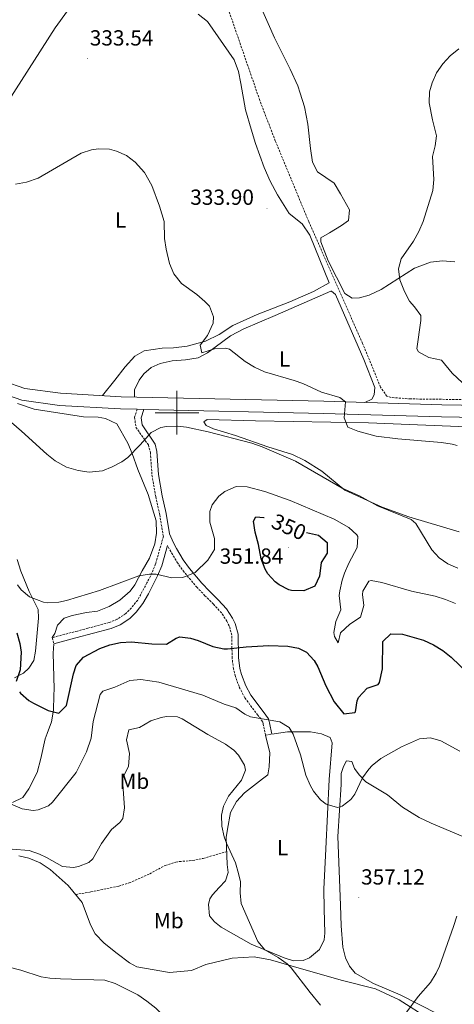
# Model space of a CAD drawing. Units: metres. Extents: x 596596 to 601093, y 4710203 to 4713236.
# Drawn here: x 597928 to 598127, y 4712229 to 4712680 of the extents above; entities that cross this region are included whole.
import ezdxf
from ezdxf.enums import TextEntityAlignment as Align

# ---------------------------------------------------------------- set-up
doc = ezdxf.new("R2010")
doc.units = ezdxf.units.M
doc.header["$MEASUREMENT"] = 0
doc.linetypes.add('TRAZOSX2', pattern=[1.5, 1, -0.5])
for name, color, linetype, lineweight in [('Carátula', 7, 'Continuous', 5), ('Level 11', 142, 'Continuous', 13), ('Level 21', 19, 'Continuous', 0), ('Level 36', 19, 'Continuous', 40), ('Level 37', 92, 'Continuous', 0), ('Level 4', 36, 'Continuous', 30), ('Level 41', 19, 'Continuous', 0), ('Level 5', 36, 'Continuous', 0), ('Level 63', 7, 'Continuous', 0), ('Level 7', 1, 'Continuous', 0)]:
    doc.layers.add(name, color=color, linetype=linetype, lineweight=lineweight)
doc.styles.add('Arial', font='ARIAL.TTF', dxfattribs={"height": 0.2})

# ---------------------------------------------------------------- blocks, each defined once
blk = doc.blocks.new('5PATER')
at = {"layer": 'Carátula', "linetype": 'Continuous', "lineweight": 5}
h = blk.add_hatch(color=250, dxfattribs=at)
edge = h.paths.add_edge_path()
edge.add_ellipse((0, 0), major_axis=(-1.33, -1.34), ratio=0.999422, start_angle=0, end_angle=360)

msp = doc.modelspace()

# ---------------------------------------------------------------- linework, layer by layer
at = {"layer": 'Level 11', "color": 142, "linetype": 'TRAZOSX2', "lineweight": 13}
msp.add_polyline3d([(598164.61, 4712505.63, 334.03), (598107.08, 4712506.35, 333.27), (598098.16, 4712506.99, 333.03), (598096.16, 4712507.55, 332.97), (598093.27, 4712511.77, 332.82), (598085.04, 4712531.79, 332.67), (598060.39, 4712587.59, 332.27), (598045.08, 4712624.54, 331.82), (598037.97, 4712643.07, 331.71), (598012.61, 4712716.59, 330.37)], dxfattribs=at)
at = {"layer": 'Level 21', "color": 19, "linetype": 'Continuous', "lineweight": 0}
for points in [[(598515.9, 4712339.98, 344.48), (598496.37, 4712357.81, 343.49), (598477.43, 4712376.68, 341.69), (598450.05, 4712404.34, 340.91), (598426.2, 4712426.81, 339.92), (598412.32, 4712437.77, 339.71), (598392.34, 4712448.21, 339.32), (598301.01, 4712485.1, 337.58), (598271.71, 4712494.9, 337.16), (598252.62, 4712499.87, 337.04), (598229.52, 4712501.76, 336.26), (598121.37, 4712503.68, 335.09), (598067.31, 4712505.28, 335.84), (597974.42, 4712507.36, 338.96), (597946.77, 4712508.95, 339.38), (597930.35, 4712511.16, 339.98), (597920.8, 4712514.51, 340.31)], [(597918.76, 4712509.32, 340.31), (597929.04, 4712505.72, 339.98), (597946.24, 4712503.4, 339.38), (597974.2, 4712501.8, 338.96), (597981.86, 4712501.62, 338.7), (597984.92, 4712501.56, 338.6), (598067.16, 4712499.71, 335.84), (598121.24, 4712498.11, 335.09), (598229.24, 4712496.19, 336.26), (598251.68, 4712494.35, 337.04), (598270.12, 4712489.55, 337.16), (598299.08, 4712479.87, 337.58), (598390, 4712443.15, 339.32), (598409.28, 4712433.07, 339.71), (598422.56, 4712422.59, 339.92), (598446.16, 4712400.35, 340.91), (598473.48, 4712372.75, 341.69), (598492.52, 4712353.79, 343.49), (598502.48, 4712344.59, 343.88), (598512.4, 4712335.63, 344.48)], [(597984.92, 4712501.56, 338.6), (597983.64, 4712497.64, 339.47), (597984.04, 4712494.44, 339.83), (597990.04, 4712485.56, 341.27), (597990.76, 4712482.28, 341.75), (597991.52, 4712471.8, 342.11), (597993.24, 4712461.88, 342.65), (597995.04, 4712453.88, 342.98), (597996.56, 4712444.6, 343.07), (597998.4, 4712440.36, 343.73), (597999.76, 4712437.88, 343.7), (598002.88, 4712432.68, 344.93), (598005.76, 4712428.65, 345.65), (598011.43, 4712421.94, 346.22), (598014.96, 4712418.28, 347), (598018.88, 4712414.36, 347.18), (598022.76, 4712410.12, 348.08), (598025.48, 4712405.96, 349.28), (598026.76, 4712403.4, 349.58), (598028.03, 4712398.57, 349.87), (598028.24, 4712387.88, 351.38), (598028.86, 4712382.92, 351.65), (598029.6, 4712380.12, 351.68), (598031.52, 4712375, 352.49), (598033.8, 4712370.71, 353.69), (598039.44, 4712363.24, 355.67), (598042, 4712359.8, 356.03), (598042.4, 4712358.04, 356.51), (598043.44, 4712352.84, 356.48)], [(597995.68, 4712439.21, 343.71), (597993.04, 4712429.88, 344.56), (597991.17, 4712425.31, 345.36), (597987.01, 4712417.12, 346.42), (597984.48, 4712412.6, 346.81), (597981.43, 4712408.66, 347.29), (597978.44, 4712405.72, 347.5), (597974.03, 4712402.87, 347.73), (597969.88, 4712401.16, 347.95), (597953.71, 4712396.84, 348.36), (597943.64, 4712394.2, 347.02)]]:
    msp.add_polyline3d(points, dxfattribs=at)
at = {"layer": 'Level 21', "color": 19, "linetype": 'TRAZOSX2', "lineweight": 0}
for points in [[(597981.86, 4712501.62, 338.6), (597980.65, 4712497.92, 339.47), (597981.22, 4712493.37, 339.83), (597986.96, 4712485.24, 341.13), (597987.85, 4712481.85, 341.75), (597988.6, 4712471.44, 342.11), (597990.3, 4712461.6, 342.63), (597992.16, 4712453.31, 342.98), (597993.72, 4712443.76, 343.07), (597993.86, 4712443.44, 343.71), (597990.29, 4712430.83, 344.56), (597988.53, 4712426.53, 345.36), (597986.31, 4712422.09, 345.99), (597982.05, 4712414.21, 346.81), (597979.25, 4712410.6, 347.29), (597976.61, 4712408, 347.5), (597972.68, 4712405.45, 347.73), (597968.95, 4712403.92, 347.95), (597959.28, 4712401.32, 348.61), (597954.45, 4712400.04, 348.52), (597942.9, 4712397.01, 347.02)], [(598040.56, 4712352.26, 356.48), (598039.53, 4712357.42, 356.51), (598039.27, 4712358.54, 356.03), (598037.09, 4712361.47, 355.67), (598031.08, 4712369.46, 353.6), (598028.5, 4712374.57, 352.31), (598026.8, 4712379.23, 351.68), (598025.91, 4712382.71, 351.63), (598025.31, 4712387.66, 351.38), (598025.11, 4712398.16, 349.87), (598024, 4712402.35, 349.58), (598022.93, 4712404.49, 349.28), (598020.43, 4712408.31, 348.08), (598016.76, 4712412.33, 347.18), (598012.87, 4712416.22, 347), (598009.25, 4712419.97, 346.22), (598003.29, 4712427.03, 345.62), (598000.42, 4712431.06, 344.93), (597997.21, 4712436.41, 343.7), (597995.68, 4712439.21, 343.71)], [(597942.9, 4712397.01, 347.02), (597943.64, 4712394.2, 347.02)], [(598040.56, 4712352.26, 356.48), (598043.44, 4712352.84, 356.48)], [(597953.64, 4712279.33, 362.95), (597960.64, 4712280.52, 363.25), (597973.4, 4712283.16, 363.4), (597978.17, 4712284.64, 363.57), (597987.56, 4712288.84, 363.79), (597994.68, 4712292.68, 363.52), (597999.48, 4712294.15, 363.31), (598001.2, 4712294.44, 363.19), (598007.24, 4712294.92, 361.87), (598012.08, 4712295.88, 361.09), (598022.87, 4712299.01, 359.82)]]:
    msp.add_polyline3d(points, dxfattribs=at)
at = {"layer": 'Level 36', "color": 92, "linetype": 'Continuous', "lineweight": 0}
for points in [[(597832.89, 4712727.11, 331.51), (597839.45, 4712732.92, 332.02), (597844.49, 4712735.96, 332.11), (597852.29, 4712739.32, 332.65), (597866.41, 4712743.88, 333.22), (597886.37, 4712745.48, 333.37), (597895.33, 4712745.56, 333.61), (597903.41, 4712745.4, 333.55), (597913.97, 4712744.04, 333.7), (597918.81, 4712742.28, 333.88), (597923.21, 4712737.08, 334.24), (597927.33, 4712726.2, 334.15), (597929.97, 4712721.16, 333.88), (597935.33, 4712714.92, 333.85), (597948.29, 4712705.72, 333.58), (597959.49, 4712699.24, 333.58), (597956.85, 4712693.72, 333.61), (597944.25, 4712676.28, 333.58), (597919.37, 4712637.32, 334.03), (597895.08, 4712601.16, 335.14), (597880.56, 4712581.8, 335.59), (597870.68, 4712565.58, 337.22)], [(598044.73, 4712671.71, 334.29), (598038.29, 4712686.19, 333.93)], [(598009.81, 4712682.59, 331.15), (598013.97, 4712679.15, 331), (598026.25, 4712661.71, 331.27), (598028.29, 4712656.35, 331.54), (598029.33, 4712650.75, 331.39), (598031.41, 4712638.83, 331.69), (598034.05, 4712629.95, 333.37), (598036, 4712623.31, 333.4), (598039.92, 4712612.35, 334.03), (598042.76, 4712606.03, 334.57), (598046.08, 4712599.79, 334.36), (598051.44, 4712591.31, 333.1), (598057.4, 4712586.51, 332.5), (598060.84, 4712581.31, 332.53), (598069.76, 4712559.55, 332.56), (598062.56, 4712555.55, 332.95), (598051.8, 4712550.83, 333.04), (598036.84, 4712544.99, 333.7), (598025.6, 4712540.04, 334.45), (598019.44, 4712535.88, 334.72), (598013.04, 4712532.76, 335.11), (598004.76, 4712530.52, 335.71), (597998.4, 4712529.72, 336.07), (597993.2, 4712529.56, 336.7), (597985, 4712528.44, 337.03), (597980.8, 4712525.88, 337.12), (597976.36, 4712521.08, 337.3), (597971.52, 4712515, 338.08), (597965.92, 4712507.85, 338.41)], [(598127.32, 4712569.07, 337.26), (598121.68, 4712569.63, 336.48), (598116.08, 4712568.99, 336.15), (598108.84, 4712566.19, 335.85), (598093.6, 4712556.51, 334.11), (598088.12, 4712553.87, 333.6), (598083.6, 4712552.59, 333.48), (598080.24, 4712552.51, 333.27), (598076.88, 4712554.59, 333.36), (598069.32, 4712569.63, 332.43), (598065.96, 4712578.35, 332.28), (598065.92, 4712580.11, 332.31), (598069.88, 4712582.43, 332.85), (598075.36, 4712585.79, 333.03), (598078.52, 4712588.03, 334.14), (598079.04, 4712592.91, 334.8), (598075, 4712600.35, 334.23), (598072, 4712605.23, 333.57), (598064.44, 4712610.43, 331.89), (598062.08, 4712614.75, 331.92), (598061.16, 4712620.99, 332.34), (598060.01, 4712632.27, 333.39), (598058.37, 4712640.11, 334.26), (598056.49, 4712646.43, 334.62), (598055.37, 4712649.71, 334.35), (598051.89, 4712657.39, 334.5), (598044.73, 4712671.71, 334.29)], [(597980.61, 4712507.23, 338.75), (597980.6, 4712510.52, 338.72), (597982.68, 4712514.92, 338.09), (597984.92, 4712517.8, 337.55), (597988.28, 4712520.68, 337.07), (597992.28, 4712522.52, 336.89), (597997.92, 4712523.72, 336.89), (598004, 4712524.28, 336.62), (598009.76, 4712525.24, 336.32), (598014.04, 4712527.48, 335.9), (598024.52, 4712535.24, 335.12), (598030.68, 4712538.52, 334.91), (598045.08, 4712544.59, 333.29), (598070.52, 4712555.63, 332.66), (598070.84, 4712555.63, 332.75), (598072.6, 4712554.11, 332.93), (598085.68, 4712524.43, 333.41), (598090.6, 4712511.55, 333.89), (598090.32, 4712508.27, 333.89), (598089.2, 4712506.27, 333.95), (598086.14, 4712504.73, 335.58)], [(597927, 4712504.28, 340.33), (597934.68, 4712501.64, 340.18), (597957.32, 4712498.2, 339.46), (597964, 4712497.96, 339.43), (597967.32, 4712497.32, 339.49), (597972.56, 4712494.92, 339.91), (597977.52, 4712486.04, 340.21), (597979.56, 4712481.32, 340.6), (597982.16, 4712474.04, 341.05), (597986.88, 4712462.52, 342.01), (597990.52, 4712450.52, 342.91), (597990.72, 4712444.92, 343.12), (597989.84, 4712439.96, 343.51), (597987.52, 4712433.4, 343.99), (597984.16, 4712427.64, 344.44), (597980.76, 4712421.16, 344.65), (597978.64, 4712418.28, 344.89), (597973.92, 4712414.12, 345.52), (597968.96, 4712411.24, 345.58), (597963.64, 4712409.08, 345.73), (597958.64, 4712408.44, 345.73), (597952.12, 4712407.08, 346.12), (597948.44, 4712405.88, 346.12), (597945.36, 4712402.76, 346.42), (597944.16, 4712398.92, 346.9), (597942.9, 4712397.01, 347.02)], [(598076.96, 4712464.59, 339.09), (598066.4, 4712473.31, 338.97), (598058.64, 4712478.11, 338.64), (598052.88, 4712480.91, 338.61), (598041.72, 4712484.36, 338.58), (598026.88, 4712489.56, 338.79), (598016.72, 4712492.6, 338.82), (598013.48, 4712494.2, 338.79), (598012.28, 4712495.8, 338.67), (598013.92, 4712496.92, 338.58), (598036, 4712496.28, 337.92), (598087.68, 4712495.39, 335.43), (598166.44, 4712492.19, 335.28)], [(598129.32, 4712445.47, 338.43), (598106.24, 4712452.27, 339.06), (598094.08, 4712456.75, 339.06), (598076.96, 4712464.59, 339.09)], [(597925.72, 4712378.52, 350.08), (597929.76, 4712380.68, 349.42), (597932.28, 4712383, 349), (597934.52, 4712386.6, 348.7), (597935.24, 4712390.76, 347.98), (597936.68, 4712405.96, 346.6), (597936.44, 4712409.96, 346), (597932.44, 4712418.2, 344.77), (597928.48, 4712427.4, 344.47), (597926.8, 4712432.84, 343.78)], [(597943.64, 4712394.2, 347.02), (597943.4, 4712389.88, 347.38), (597943.76, 4712373.48, 349.6), (597943.72, 4712370.44, 349.6), (597943.44, 4712363.8, 350.74), (597942.6, 4712358.36, 351.13), (597940.56, 4712353.08, 352.09), (597939.64, 4712350.6, 352.87), (597937.68, 4712341.64, 352.9), (597935.96, 4712335.24, 353.08), (597932.28, 4712327.72, 353.59), (597929.44, 4712323.72, 353.92), (597924.8, 4712321.48, 354.61)], [(598043.44, 4712352.84, 356.48), (598050.68, 4712353.8, 355.28), (598061.12, 4712353.8, 353.87), (598066.16, 4712352.92, 353.51), (598070.24, 4712351.32, 352.67), (598071.16, 4712348.84, 352.76), (598069.68, 4712331.96, 354.2), (598068.28, 4712300.28, 356.27), (598067.32, 4712281.72, 356.93), (598067.48, 4712272.76, 357.02), (598067.8, 4712261.56, 357.65), (598067.52, 4712258.6, 358.01), (598065.36, 4712254.2, 358.46), (598060.72, 4712250.28, 358.58), (598057.76, 4712249.08, 358.82), (598053.48, 4712248.92, 358.82), (598049.12, 4712250.28, 359.06), (598034.08, 4712256.6, 360.32), (598020.36, 4712264.36, 361.55), (598017.16, 4712266.84, 361.88), (598014.96, 4712269.56, 361.97), (598014.52, 4712274.76, 361.97), (598015.04, 4712277.4, 361.76), (598016.24, 4712279.16, 361.7), (598019.36, 4712282.6, 361.04), (598022.28, 4712285.56, 360.89), (598023.44, 4712289.48, 360.38), (598023.08, 4712293.16, 360.02), (598022.64, 4712305.4, 359.6), (598023.12, 4712309.24, 359.15), (598024.52, 4712316.92, 359.03), (598027.28, 4712321.88, 358.88), (598031, 4712325.96, 358.61), (598039.2, 4712332.28, 357.59), (598041.64, 4712334.2, 357.56), (598042.2, 4712337.8, 356.75), (598042.52, 4712344.2, 356.42), (598040.56, 4712352.26, 356.48)], [(598074.92, 4712274.52, 357.15), (598073.64, 4712305.88, 356.01), (598075.24, 4712329.72, 354.09), (598075.28, 4712334.76, 353.67), (598076.24, 4712338.04, 353.64), (598077.6, 4712340.6, 353.73), (598080.16, 4712340.28, 354.3), (598081.4, 4712337.08, 354.33), (598083.48, 4712334.12, 354.81), (598086.52, 4712330.92, 355.11), (598096.4, 4712324.99, 357.09), (598103.36, 4712319.39, 358.17), (598110.88, 4712314.67, 358.86), (598116.4, 4712312.03, 359.85), (598132, 4712305.47, 361.02)], [(597927.56, 4712297, 362.09), (597932.2, 4712295.96, 362.12), (597937.4, 4712293.8, 362.12), (597942, 4712290.84, 362.27), (597950.28, 4712283.48, 362.6), (597956.64, 4712275.64, 363.26), (597960.44, 4712265.48, 364.43), (597962.52, 4712261.32, 364.25), (597966.76, 4712257.08, 364.55), (597972.68, 4712252.28, 364.73), (597978.32, 4712248.04, 364.61), (597981.6, 4712246.28, 364.67), (597996.68, 4712243.56, 364.01), (598006.68, 4712244.6, 363.17), (598013.32, 4712247.24, 362.6), (598025.28, 4712250.12, 361.73), (598035.36, 4712250.84, 361.28), (598042.84, 4712249.48, 360.77), (598057, 4712245.32, 359.75), (598075.84, 4712239.96, 359.39), (598090.88, 4712236.12, 360.17), (598101.72, 4712231.16, 360.65), (598115.64, 4712222.2, 361.46)], [(598119.68, 4712224.59, 360.18), (598102.32, 4712233.32, 359.25), (598090.08, 4712238.6, 358.77), (598081.64, 4712243.24, 358.71), (598079.04, 4712246.52, 358.44), (598077.24, 4712250.36, 358.2), (598076.04, 4712255.24, 357.99), (598075.24, 4712264.92, 357.45), (598074.92, 4712274.52, 357.15)]]:
    msp.add_polyline3d(points, dxfattribs=at)
at = {"layer": 'Level 4', "color": 36, "linetype": 'Continuous', "lineweight": 30}
for points in [[(598059.41, 4712445.22, 350.01), (598064.84, 4712443.95, 350.01), (598068.8, 4712440.59, 350.01), (598068.76, 4712435.63, 350.01), (598066.15, 4712431.36, 350.01), (598065.28, 4712425.16, 350.01), (598063.18, 4712420.65, 350.01), (598058.2, 4712418.51, 350.01), (598052.52, 4712418.57, 350.01), (598051.24, 4712418.92, 350.01), (598046.79, 4712421.15, 350.01), (598045.08, 4712422.52, 350.01), (598041.7, 4712426.24, 350.01), (598040.4, 4712428.44, 350.01), (598038.59, 4712433.11, 350.01), (598037.4, 4712439.64, 350.01), (598035.84, 4712445.24, 350.01), (598035.05, 4712450.37, 350.01), (598036.12, 4712452.36, 350.01), (598039.84, 4712452.04, 350.01), (598039.93, 4712452.01, 350.01)], [(597926.72, 4712399.16, 350.01), (597928.08, 4712394.3, 350.01), (597928.68, 4712390.36, 350.01), (597928.2, 4712382.28, 350.01), (597926.36, 4712376.84, 350.01)], [(597927.97, 4712372.17, 350.01), (597928.44, 4712371.56, 350.01), (597932.29, 4712368.25, 350.01), (597934.4, 4712367, 350.01), (597941, 4712363.64, 350.01), (597945.92, 4712362.36, 350.01), (597949.45, 4712365.93, 350.01), (597952.6, 4712380.4, 350.01), (597953.92, 4712384.28, 350.01), (597957.19, 4712388.02, 350.01), (597964.71, 4712392.1, 350.01), (597969.28, 4712393.64, 350.01), (597974.22, 4712394.71, 350.01), (597979.28, 4712395.08, 350.01), (597988.56, 4712394.12, 350.01), (597995.28, 4712394.04, 350.01), (597999.65, 4712396.72, 350.01), (598001.36, 4712397.32, 350.01), (598006.29, 4712396.7, 350.01), (598009.68, 4712395.72, 350.01), (598016.52, 4712392.92, 350.01), (598021.44, 4712391.83, 350.01), (598023.2, 4712391.8, 350.01), (598031.68, 4712392.84, 350.01), (598042.12, 4712393.4, 350.01), (598050.84, 4712393.16, 350.01), (598055.71, 4712392.21, 350.01), (598059.4, 4712390.28, 350.01), (598062.92, 4712386.6, 350.01), (598064.6, 4712383.56, 350.01), (598068.16, 4712374.92, 350.01), (598071.96, 4712367.64, 350.01), (598076.4, 4712362.04, 350.01), (598081.43, 4712362.72, 350.01), (598081.76, 4712363.07, 350.01), (598082.57, 4712368.09, 350.01), (598083.12, 4712369.55, 350.01), (598087.2, 4712373.79, 350.01), (598092.22, 4712375.56, 350.01), (598092.76, 4712376.43, 350.01), (598094.12, 4712382.75, 350.01), (598094.32, 4712395.23, 350.01), (598097.98, 4712398.69, 350.01), (598103.25, 4712398.59, 350.01), (598112.96, 4712395.87, 350.01), (598117.51, 4712393.77, 350.01), (598121.72, 4712391.15, 350.01), (598125.63, 4712388.03, 350.01), (598133.44, 4712380.59, 350.01)]]:
    msp.add_polyline3d(points, dxfattribs=at)
at = {"layer": 'Level 5', "color": 36, "linetype": 'Continuous', "lineweight": 0}
for points in [[(598129.04, 4712666.67, 335.01), (598125.17, 4712663.56, 335.01), (598121.73, 4712659.79, 335.01), (598118.89, 4712655.73, 335.01), (598116.85, 4712651.15, 335.01), (598115.69, 4712646.98, 335.01), (598115.53, 4712642.03, 335.01), (598117.08, 4712634.11, 335.01), (598118.92, 4712626.91, 335.01), (598118.27, 4712622.33, 335.01), (598117.12, 4712617.39, 335.01), (598117.61, 4712606.79, 335.01), (598117.2, 4712601.79, 335.01), (598112.76, 4712587.55, 335.01), (598110.81, 4712583.07, 335.01), (598108.4, 4712578.67, 335.01), (598102.72, 4712570.51, 335.01), (598101.48, 4712565.88, 335.01), (598102.04, 4712560.83, 335.01), (598104.16, 4712555.59, 335.01), (598106.56, 4712551.15, 335.01), (598108.85, 4712548.59, 335.01), (598111.68, 4712544.59, 335.01), (598111.77, 4712542.24, 335.01), (598109.88, 4712529.23, 335.01), (598110.61, 4712527.86, 335.01), (598115.32, 4712525.39, 335.01), (598121.24, 4712524.11, 335.01), (598126.13, 4712518.16, 335.01), (598130.8, 4712513.75, 335.01)], [(597996.64, 4712568.36, 335.01), (597995.06, 4712574.93, 335.01), (597994.4, 4712579.88, 335.01), (597994.24, 4712587.56, 335.01), (597992.07, 4712594.67, 335.01), (597988.56, 4712604.04, 335.01), (597985.13, 4712610.06, 335.01), (597980.93, 4712614.82, 335.01), (597976.91, 4712617.8, 335.01), (597972.33, 4712619.88, 335.01), (597969.13, 4712620.69, 335.01), (597964.17, 4712620.84, 335.01), (597960.95, 4712620.4, 335.01), (597956.17, 4712618.84, 335.01), (597936.52, 4712607.48, 335.01), (597931.08, 4712605.56, 335.01), (597926.12, 4712604.68, 335.01)], [(598128.4, 4712485.07, 335.01), (598126.11, 4712485.58, 335.01), (598121.17, 4712486.38, 335.01), (598101.21, 4712488.11, 335.01), (598091.28, 4712489.31, 335.01), (598082.92, 4712491.59, 335.01), (598078.28, 4712493.47, 335.01), (598076.56, 4712497.71, 335.01), (598077.17, 4712504.99, 335.01), (598074.64, 4712507.07, 335.01), (598066.2, 4712509.39, 335.01), (598057.68, 4712513.39, 335.01), (598053.73, 4712514.76, 335.01), (598040.06, 4712518.68, 335.01), (598035.55, 4712520.84, 335.01), (598031.28, 4712523.48, 335.01), (598024.16, 4712529.08, 335.01), (598022.23, 4712529.59, 335.01), (598017.16, 4712529.24, 335.01), (598011.44, 4712527.4, 335.01), (598010.64, 4712530.92, 335.01), (598014.04, 4712535.4, 335.01), (598016.56, 4712541, 335.01), (598016.8, 4712543.89, 335.01), (598014.92, 4712548.76, 335.01), (598012.85, 4712551.03, 335.01), (598009.08, 4712554.2, 335.01), (598002.12, 4712559.16, 335.01), (597998.61, 4712563.71, 335.01), (597996.64, 4712568.36, 335.01)], [(598128.7, 4712428.83, 340.01), (598124.08, 4712430.83, 340.01), (598120.04, 4712433.51, 340.01), (598116.68, 4712437.23, 340.01), (598109.48, 4712449.23, 340.01), (598107.23, 4712451.13, 340.01), (598091.92, 4712457.39, 340.01), (598083.64, 4712462.03, 340.01), (598075.64, 4712465.39, 340.01), (598054.35, 4712477.86, 340.01), (598038.99, 4712484.36, 340.01), (598034.28, 4712486.04, 340.01), (598014.28, 4712491.32, 340.01), (598004.48, 4712493.4, 340.01), (598000.34, 4712493.83, 340.01), (597995.32, 4712493.64, 340.01), (597992.7, 4712493.21, 340.01), (597988.2, 4712490.92, 340.01), (597983.2, 4712485.24, 340.01), (597977.56, 4712479.48, 340.01), (597974.86, 4712477.56, 340.01), (597970.4, 4712475.24, 340.01), (597965.96, 4712473.4, 340.01), (597959.77, 4712472.79, 340.01), (597954.76, 4712473.56, 340.01), (597949.49, 4712475.12, 340.01), (597944.33, 4712477.99, 340.01), (597940.39, 4712481.09, 340.01), (597928.84, 4712491.64, 340.01), (597921.92, 4712497.48, 340.01)], [(597927.07, 4712421.21, 345.01), (597928.68, 4712418.84, 345.01), (597932.54, 4712415.72, 345.01), (597938.9, 4712413.22, 345.01), (597940.96, 4712413, 345.01), (597945.96, 4712413.27, 345.01), (597949.52, 4712414.04, 345.01), (597964.64, 4712418.6, 345.01), (597982.52, 4712425.32, 345.01), (597987.49, 4712426.13, 345.01), (597990.52, 4712426.04, 345.01), (597997.72, 4712424.44, 345.01), (598002.72, 4712424.52, 345.01), (598008.33, 4712426.83, 345.01), (598014.24, 4712432.44, 345.01), (598017.28, 4712437.4, 345.01), (598017.28, 4712442.41, 345.01), (598015.12, 4712449.88, 345.01), (598015.13, 4712454.84, 345.01), (598016.16, 4712457.88, 345.01), (598019.22, 4712461.82, 345.01), (598021.96, 4712463.96, 345.01), (598027.2, 4712466.28, 345.01), (598032.2, 4712466.09, 345.01), (598040.21, 4712464.01, 345.01), (598051.93, 4712459.78, 345.01), (598071.96, 4712451.23, 345.01), (598078.72, 4712447.47, 345.01), (598082.41, 4712444.06, 345.01), (598082.84, 4712443.31, 345.01), (598082.6, 4712438.29, 345.01), (598078.8, 4712431.15, 345.01), (598076.82, 4712426.59, 345.01), (598075.64, 4712423.39, 345.01), (598074.6, 4712418.48, 345.01), (598074.36, 4712416.27, 345.01), (598075.04, 4712409.79, 345.01), (598072.72, 4712404.35, 345.01), (598071.95, 4712399.39, 345.01), (598072.16, 4712397.56, 345.01), (598073.84, 4712394.6, 345.01), (598074.92, 4712399.23, 345.01), (598079.24, 4712403.23, 345.01), (598084.04, 4712406.35, 345.01), (598085.56, 4712411.71, 345.01), (598084.98, 4712416.71, 345.01), (598085.12, 4712418.27, 345.01), (598087.87, 4712422.84, 345.01), (598088.96, 4712423.15, 345.01), (598093.86, 4712422.27, 345.01), (598107.48, 4712418.35, 345.01), (598118.24, 4712415.95, 345.01), (598123.01, 4712414.5, 345.01), (598127.6, 4712412.67, 345.01)], [(597922.72, 4712321.32, 355.01), (597929.16, 4712318.52, 355.01), (597934.16, 4712317.88, 355.01), (597936.52, 4712318.2, 355.01), (597941.27, 4712320.02, 355.01), (597943.12, 4712321.64, 355.01), (597953.84, 4712335.24, 355.01), (597958.57, 4712344.76, 355.01), (597960.76, 4712351, 355.01), (597961.72, 4712358.6, 355.01), (597964.82, 4712370.91, 355.01), (597966.08, 4712372.52, 355.01), (597971.56, 4712374.36, 355.01), (597978.44, 4712377.4, 355.01), (597983.43, 4712377.87, 355.01), (597991.68, 4712376.68, 355.01), (598011.92, 4712370.68, 355.01), (598021.68, 4712366.52, 355.01)], [(598021.68, 4712366.52, 355.01), (598027, 4712364.84, 355.01), (598031.15, 4712361.94, 355.01), (598033.72, 4712360.68, 355.01), (598047.12, 4712358.44, 355.01), (598051.42, 4712355.79, 355.01), (598053.32, 4712352.84, 355.01), (598056.58, 4712343.38, 355.01), (598059.08, 4712334.04, 355.01), (598061.01, 4712329.46, 355.01), (598062.64, 4712326.6, 355.01), (598065.83, 4712322.75, 355.01), (598068.44, 4712320.68, 355.01), (598073.48, 4712319.26, 355.01), (598075.72, 4712319.88, 355.01), (598079.67, 4712322.92, 355.01), (598081.48, 4712325.24, 355.01), (598085.04, 4712332.76, 355.01), (598087.95, 4712336.81, 355.01), (598089.48, 4712338.43, 355.01), (598093.37, 4712341.59, 355.01), (598102.92, 4712346.91, 355.01), (598111.12, 4712350.67, 355.01), (598116.13, 4712351.17, 355.01), (598120.8, 4712349.79, 355.01), (598129.6, 4712345.05, 355.01)], [(597961.52, 4712295.64, 360.01), (597965.52, 4712302.76, 360.01), (597970, 4712309.08, 360.01), (597973.81, 4712312.29, 360.01), (597975.2, 4712314.12, 360.01), (597976.09, 4712319.08, 360.01), (597975.07, 4712332, 360.01), (597975.12, 4712332.68, 360.01), (597977.84, 4712338.04, 360.01), (597978.32, 4712343.96, 360.01), (597976.96, 4712350.12, 360.01), (597978, 4712354.84, 360.01), (597982.9, 4712355.88, 360.01), (597988.04, 4712358.84, 360.01), (597992.84, 4712360.41, 360.01), (597995.28, 4712360.84, 360.01), (598000.33, 4712360.69, 360.01), (598002.4, 4712359.88, 360.01), (598014.16, 4712352.68, 360.01), (598022.2, 4712348.28, 360.01), (598026.13, 4712345.41, 360.01), (598028.2, 4712343.16, 360.01), (598031, 4712338.64, 360.01), (598031.36, 4712336.36, 360.01), (598029.59, 4712331.75, 360.01), (598023.64, 4712324.36, 360.01), (598021.35, 4712319.74, 360.01), (598020.44, 4712315.64, 360.01), (598020.65, 4712310.7, 360.01), (598021.73, 4712305.74, 360.01), (598022.68, 4712302.92, 360.01), (598026.87, 4712293.83, 360.01), (598028.27, 4712288.98, 360.01), (598029.08, 4712285.16, 360.01), (598029.06, 4712280.09, 360.01), (598029.47, 4712275.15, 360.01), (598037.04, 4712257.88, 360.01), (598040.24, 4712254.03, 360.01), (598046.36, 4712250.44, 360.01), (598050.48, 4712247.57, 360.01), (598052.36, 4712245.8, 360.01), (598061.04, 4712234.38, 360.01), (598065.84, 4712228.68, 360.01)], [(597924.56, 4712300.04, 360.01), (597932.44, 4712299.48, 360.01), (597937.13, 4712297.75, 360.01), (597940.32, 4712296.36, 360.01), (597947.64, 4712292.2, 360.01), (597952.63, 4712291.67, 360.01), (597954.92, 4712292.12, 360.01), (597959.63, 4712293.95, 360.01), (597961.52, 4712295.64, 360.01)], [(598104.8, 4712224.92, 360.01), (598110.44, 4712232.68, 360.01), (598116.12, 4712238.99, 360.01), (598118.78, 4712243.26, 360.01), (598120.24, 4712246.59, 360.01), (598126.72, 4712264.67, 360.01), (598128.2, 4712269.45, 360.01)], [(597912.95, 4712248.6, 365.01), (597928.59, 4712244.61, 365.01), (597937.91, 4712241.6, 365.01), (597941.8, 4712241, 365.01), (597946.79, 4712240.74, 365.01), (597966.96, 4712240.12, 365.01), (597971.69, 4712238.54, 365.01), (597982.12, 4712233.32, 365.01), (597986.26, 4712230.53, 365.01), (597990.36, 4712227.24, 365.01), (597993.91, 4712223.7, 365.01), (597995.32, 4712221.8, 365.01), (597997.52, 4712215.96, 365.01), (598000.31, 4712211.81, 365.01), (598006.85, 4712203.75, 365.01), (598011.52, 4712198.84, 365.01), (598015.25, 4712195.5, 365.01)]]:
    msp.add_polyline3d(points, dxfattribs=at)
at = {"layer": 'Level 63', "linetype": 'Continuous', "lineweight": 0}
for points in [[(598000, 4712490.01, 0.01), (598000, 4712510.01, 0.01)], [(597990, 4712500.01, 0.01), (598010, 4712500.01, 0.01)]]:
    msp.add_polyline3d(points, dxfattribs=at)

# ---------------------------------------------------------------- block references
at = {"layer": 'Level 7', "color": 19, "linetype": 'Continuous', "lineweight": 0, "xscale": 0.09999983015004542, "yscale": 0.09999983015004542}
for p in [(597959.17, 4712662.28, 333.55), (598041.24, 4712593.55, 333.91), (598051.16, 4712438.36, 351.85), (598083.32, 4712277.96, 357.13)]:
    msp.add_blockref('5PATER', p, dxfattribs=at)

# ---------------------------------------------------------------- texts
at = {"layer": 'Level 37', "color": 92, "linetype": 'Continuous', "lineweight": 0, "style": 'Arial'}
for s, p in [('L', (597974.21, 4712588.27, 335.45)), ('L', (598049.29, 4712524.67, 334.49)), ('Mb', (597980.52, 4712331.23, 360.31)), ('L', (598048.4, 4712300.75, 357.9)), ('Mb', (597996.28, 4712267.39, 363.49))]:
    msp.add_text(s, height=7, dxfattribs=at).set_placement(p, align=Align.MIDDLE_CENTER)
at = {"layer": 'Level 41', "color": 19, "linetype": 'Continuous', "lineweight": 0, "style": 'Arial'}
for s, p in [('333.54', (597960.13, 4712666.03, 333.55)), ('333.90', (598006.13, 4712593.06, 333.91)), ('351.84', (598019.59, 4712428.66, 351.85)), ('357.12', (598084.35, 4712281.71, 357.13))]:
    msp.add_text(s, height=7, dxfattribs=at).set_placement(p, align=Align.BOTTOM_LEFT)
at = {"layer": 'Level 41', "color": 39, "linetype": 'Continuous', "lineweight": 0, "style": 'Arial'}
msp.add_text('350', height=7, rotation=-23.6443, dxfattribs=at).set_placement((598051.32, 4712447.7, 350.01), align=Align.MIDDLE_CENTER)

doc.saveas('drawing.dxf')
